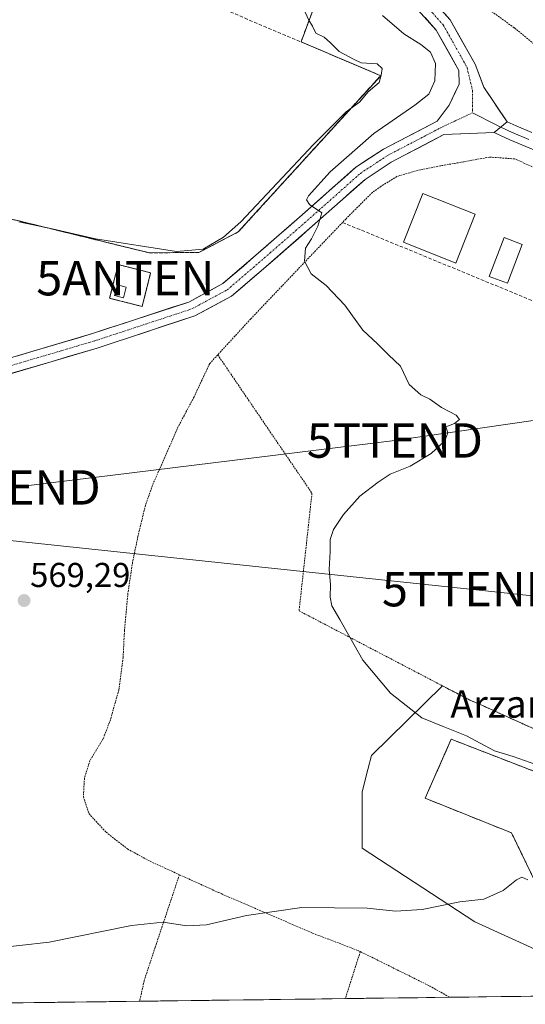
# Model space of a CAD drawing. Units: metres. Extents: x 586573 to 590000, y 4761367 to 4763724.
# Drawn here: x 589444 to 589591, y 4761403 to 4761689 of the extents above; entities that cross this region are included whole.
import ezdxf
from ezdxf.enums import TextEntityAlignment as Align

# ---------------------------------------------------------------- set-up
doc = ezdxf.new("R2010")
doc.units = ezdxf.units.M
doc.header["$MEASUREMENT"] = 0
for name, pattern in [('TRAZO_Y_PUNTO', [1, 0.5, -0.25, 0, -0.25]), ('TRAZOS', [0.75, 0.5, -0.25]), ('TRAZOSX2', [1.5, 1, -0.5])]:
    doc.linetypes.add(name, pattern=pattern)
doc.layers.get('0').update_dxf_attribs({"lineweight": 5})
for name, color, linetype, lineweight in [('Alambrada', 19, 'TRAZOS', 0), ('Antena puntual', 7, 'Continuous', 0), ('Carátula', 7, 'Continuous', 5), ('Curva de nivel normal', 36, 'Continuous', 0), ('Edificación ligera', 1, 'Continuous', 0), ('Edificación ligera Cxs', 1, 'Continuous', 0), ('Instalación de telecomunicaciones y medición', 135, 'TRAZOSX2', 0), ('Instalación de telecomunicaciones y medición Cxs', 135, 'Continuous', 0), ('Layer 0', 7, 'Continuous', 0), ('Municipio CxS', 142, 'Continuous', 0), ('Muro lineal', 1, 'TRAZOSX2', 13), ('Núcleo urbano CxS', 19, 'Continuous', 0), ('Obra de contención lineal', 1, 'TRAZOSX2', 13), ('Pista', 135, 'Continuous', 13), ('Pista Cxs', 135, 'Continuous', 0), ('Pista eje', 135, 'TRAZO_Y_PUNTO', 0), ('Prado CxS', 92, 'Continuous', 0), ('Punto de cota en terreno', 7, 'Continuous', 0), ('Recinto industrial', 135, 'TRAZOSX2', 0), ('Recinto industrial CxS', 135, 'Continuous', 0), ('Rótulo de punto de cota en terreno', 19, 'Continuous', 0), ('Tendido', 6, 'Continuous', 0), ('Texto cartográfico', 19, 'Continuous', 0), ('Torre de tendido puntual', 7, 'Continuous', 0), ('Valla', 19, 'TRAZOS', 0)]:
    doc.layers.add(name, color=color, linetype=linetype, lineweight=lineweight)
doc.styles.add('Arial', font='txt', dxfattribs={"height": 0.2})

# ---------------------------------------------------------------- blocks, each defined once
blk = doc.blocks.new('*U153')
at = {"layer": 'Prado CxS', "color": 92, "linetype": 'Continuous', "lineweight": 0}
for points in [[(589367.56, 4761649.22, 564.32), (589481.3, 4761621.4, 566.96), (589495.69, 4761621.52, 566.7), (589507.16, 4761627.49, 567.58), (589548.57, 4761672.9, 566.13), (589525.41, 4761682.71, 564.74), (589542.48, 4761728.66, 567.94)], [(589653.55, 4761455.75, 572.21), (589577.27, 4761490.21, 572.67), (589574.93, 4761491.15, 572.51), (589566.52, 4761495.55, 572.06), (589545.87, 4761475.25, 566.71), (589544.83, 4761471.22, 566.49), (589543.14, 4761464.72, 566.38), (589543.14, 4761456.63, 566.15), (589543.14, 4761448.34, 565.75), (589575.9, 4761426.9, 564.6), (589617.23, 4761408.18, 563.94)], [(589622.67, 4761405.71, 563.78), (589409.72, 4761402.97, 562.32)]]:
    blk.add_polyline3d(points, dxfattribs=at)
blk = doc.blocks.new('5PATER')
at = {"layer": 'Carátula', "linetype": 'Continuous', "lineweight": 5}
h = blk.add_hatch(color=250, dxfattribs=at)
edge = h.paths.add_edge_path()
edge.add_ellipse((0, 0.01), major_axis=(-1.33, -1.34), ratio=0.999422, start_angle=0, end_angle=360)
blk = doc.blocks.new('5TTEND')
blk.add_text('5TTEND', height=10).set_placement((0, 0), align=Align.MIDDLE_CENTER)
blk = doc.blocks.new('5ANTEN')
blk.add_text('5ANTEN', height=10).set_placement((0, 0), align=Align.MIDDLE_CENTER)

msp = doc.modelspace()

# ---------------------------------------------------------------- linework, layer by layer
at = {"layer": 'Alambrada', "color": 19, "linetype": 'TRAZOS', "lineweight": 0}
for points in [[(589572.94, 4761697.19, 571.47), (589587.47, 4761686.78, 572.67), (589600.67, 4761675.8, 573.63), (589614.85, 4761662.72, 574.5), (589631.82, 4761647.46, 574.49), (589636.92, 4761642.46, 574.6), (589646.01, 4761634.64, 575.15), (589654.76, 4761627.99, 575.22)], [(589367.56, 4761649.22, 564.58), (589481.3, 4761621.4, 565.42)], [(589629.57, 4761623.04, 574.11), (589625.92, 4761626.4, 574.16), (589619.28, 4761631.23, 574.04), (589611.07, 4761636.43, 573.83), (589603.62, 4761640.96, 573.54), (589595.98, 4761645.02, 573.28), (589587.47, 4761648.72, 573.12), (589580.19, 4761649.23, 572.72), (589572.68, 4761647.87, 572.18), (589565.92, 4761646.69, 572.13), (589559.15, 4761645.33, 571.97), (589553.28, 4761643.61, 571.8), (589548.64, 4761640.72, 571.46), (589546.17, 4761638.98, 571.45), (589538.48, 4761631.3, 570.88), (589537.47, 4761630.24, 570.84), (589510.78, 4761602.21, 568.72), (589501.19, 4761591.77, 567.93)], [(589501.19, 4761591.77, 567.93), (589498.85, 4761589.22, 567.84), (589494.3, 4761579.51, 568.53), (589489.37, 4761570.26, 568.98), (589485.55, 4761561.31, 569.1), (589482.46, 4761554.5, 569.15), (589480.17, 4761548.06, 569.04), (589477.98, 4761538.99, 568.97), (589476.44, 4761531.52, 568.91), (589475.07, 4761522.53, 568.84), (589474.07, 4761511.64, 568.66), (589473.67, 4761503.75, 568.46), (589472.43, 4761494.4, 568.14), (589469.98, 4761485.67, 567.81), (589467.92, 4761480.22, 567.65), (589464.03, 4761473.8, 567.43), (589462.43, 4761468.71, 567.28), (589462.12, 4761463.35, 567.06), (589463.73, 4761458.4, 566.86), (589468.74, 4761452.98, 566.57), (589474.94, 4761448.13, 566.19), (589481.5, 4761444.55, 565.97), (589490.05, 4761440.65, 565.65)], [(589501.19, 4761591.77, 567.93), (589528.58, 4761551.52, 568.87), (589524.84, 4761517.35, 569.06), (589574.93, 4761491.15, 572.7), (589577.27, 4761490.21, 572.86), (589653.55, 4761455.75, 572.49)], [(589653.55, 4761455.75, 572.49), (589634.78, 4761459.39, 570.43), (589606.87, 4761465.38, 568.18), (589569.1, 4761480.02, 568.62), (589561.48, 4761462.88, 566.64), (589586.6, 4761452.8, 565.99), (589596.69, 4761431.97, 564.54), (589610.24, 4761426.27, 564.73)], [(589490.05, 4761440.65, 565.65), (589482.98, 4761419.47, 563.99), (589479.79, 4761409.83, 562.93), (589478.48, 4761403.86, 562.62)], [(589490.05, 4761440.65, 565.65), (589501.51, 4761435.43, 565.37), (589528.78, 4761423.64, 564.22), (589542.12, 4761418.56, 563.83), (589542.64, 4761418.3, 563.82)], [(589542.64, 4761418.3, 563.82), (589538.28, 4761404.63, 562.14)], [(589542.64, 4761418.3, 563.82), (589562.82, 4761408.29, 563.4), (589568.64, 4761405.02, 563.34), (589568.64, 4761405.02, 563.33)]]:
    msp.add_polyline3d(points, dxfattribs=at)
at = {"layer": 'Curva de nivel normal', "color": 36, "linetype": 'Continuous', "lineweight": 0}
for points in [[(589526.48, 4761691.59, 565), (589527.65, 4761689.08, 565), (589528.7, 4761687.27, 565), (589529.66, 4761685.3, 565), (589532.14, 4761684.05, 565), (589533.93, 4761682.47, 565), (589536.53, 4761679.95, 565), (589540.7, 4761677.71, 565), (589542.91, 4761676.67, 565), (589547.55, 4761676.33, 565), (589549.02, 4761674.96, 565), (589548.72, 4761673.03, 565), (589548.12, 4761670.9, 565), (589544.95, 4761668.18, 565), (589542.36, 4761665.23, 565), (589538.52, 4761662.36, 565), (589529.04, 4761652.85, 565), (589507.9, 4761630.46, 565), (589502.88, 4761625.97, 565), (589496.91, 4761622.49, 565), (589489.2, 4761621.84, 565), (589465.69, 4761625.52, 565), (589453.04, 4761628.42, 565), (589443.34, 4761630.38, 565)], [(589593.7, 4761472.72, 570), (589587.08, 4761474.99, 570), (589581.67, 4761476.61, 570), (589573.54, 4761480.97, 570), (589566.76, 4761483.72, 570), (589560.51, 4761486.26, 570), (589551.42, 4761493.45, 570), (589543.34, 4761503, 570), (589536.68, 4761514.79, 570), (589534.33, 4761518.81, 570), (589533.83, 4761521.32, 570), (589533.98, 4761525.04, 570), (589533.6, 4761529.37, 570), (589533.85, 4761534.56, 570), (589533.85, 4761538.05, 570), (589534.87, 4761541.01, 570), (589537.76, 4761545.32, 570), (589542.46, 4761550.71, 570), (589547.81, 4761554.72, 570), (589551.3, 4761557.1, 570), (589557.1, 4761559.39, 570), (589563.24, 4761563.04, 570), (589567.24, 4761566.71, 570), (589568.08, 4761569.04, 570), (589567.53, 4761570.8, 570), (589570.06, 4761571.78, 570), (589571.45, 4761572.95, 570), (589570.54, 4761574.18, 570), (589566.24, 4761576.4, 570), (589562.88, 4761578.84, 570), (589560.23, 4761580.12, 570), (589556.89, 4761583.14, 570), (589554.32, 4761588.47, 570), (589550.79, 4761591.71, 570), (589547.6, 4761594.94, 570), (589543.36, 4761598.97, 570), (589538.17, 4761606.24, 570), (589532.7, 4761611.93, 570), (589528.33, 4761615.27, 570), (589526.44, 4761619.03, 570), (589526.75, 4761622.73, 570), (589528.45, 4761625.5, 570), (589530.29, 4761629.14, 570), (589531.49, 4761633.06, 570), (589527.91, 4761635.41, 570), (589527.04, 4761636.81, 570), (589527.61, 4761637.97, 570), (589533.86, 4761644.99, 570), (589546.53, 4761656.1, 570), (589558.53, 4761664.28, 570), (589562.55, 4761667.57, 570), (589564.3, 4761671.4, 570), (589564.48, 4761676.48, 570), (589563.07, 4761679.69, 570), (589560.21, 4761682.01, 570), (589555.3, 4761685.05, 570), (589549.14, 4761690.36, 570)], [(589434.83, 4761419.1, 565), (589452.2, 4761421.04, 565), (589476.07, 4761425.91, 565), (589485.34, 4761426.85, 565), (589492.17, 4761425.75, 565), (589497.91, 4761426.04, 565), (589509.52, 4761428.77, 565), (589525.64, 4761431.09, 565), (589544.65, 4761430.87, 565), (589552.84, 4761430.05, 565), (589560.67, 4761430.52, 565), (589571.6, 4761432.77, 565), (589578.59, 4761433.5, 565), (589584.2, 4761436.09, 565), (589588.02, 4761439.17, 565), (589589.58, 4761439.89, 565), (589591.35, 4761439.2, 565)]]:
    msp.add_polyline3d(points, dxfattribs=at)
at = {"layer": 'Edificación ligera', "color": 1, "linetype": 'Continuous', "lineweight": 0}
for points in [[(589576.04, 4761632.6, 572.59), (589570.43, 4761618.44, 571.96), (589555.22, 4761624.47, 571.61), (589560.83, 4761638.63, 572.08), (589576.04, 4761632.6, 572.59)], [(589589.68, 4761623.85, 572.9), (589585.41, 4761612.54, 572.19), (589580.15, 4761614.53, 572.17), (589584.42, 4761625.84, 572.79), (589589.68, 4761623.85, 572.9)], [(589474.54, 4761611.45, 566.84), (589473.74, 4761608.34, 566.81), (589471.21, 4761608.99, 566.86), (589472, 4761612.1, 566.84), (589474.54, 4761611.45, 566.84)]]:
    msp.add_polyline3d(points, dxfattribs=at)
at = {"layer": 'Edificación ligera Cxs', "color": 1, "linetype": 'Continuous', "lineweight": 0}
for points in [[(589576.04, 4761632.6, 572.59), (589570.43, 4761618.44, 571.96), (589555.22, 4761624.47, 571.61), (589560.83, 4761638.63, 572.08), (589576.04, 4761632.6, 572.59)], [(589589.68, 4761623.85, 572.9), (589585.41, 4761612.54, 572.19), (589580.15, 4761614.53, 572.17), (589584.42, 4761625.84, 572.79), (589589.68, 4761623.85, 572.9)], [(589474.54, 4761611.45, 566.84), (589473.74, 4761608.34, 566.81), (589471.21, 4761608.99, 566.86), (589472, 4761612.1, 566.84), (589474.54, 4761611.45, 566.84)]]:
    msp.add_polyline3d(points, close=True, dxfattribs=at)
at = {"layer": 'Instalación de telecomunicaciones y medición', "color": 135, "linetype": 'TRAZOSX2', "lineweight": 0}
msp.add_polyline3d([(589479.21, 4761605.81, 566.92), (589481.68, 4761615.61, 566.94), (589472.22, 4761618, 566.75), (589469.75, 4761608.19, 567.11), (589479.21, 4761605.81, 566.92)], dxfattribs=at)
at = {"layer": 'Instalación de telecomunicaciones y medición Cxs', "color": 135, "linetype": 'Continuous', "lineweight": 0}
msp.add_polyline3d([(589479.21, 4761605.81, 566.92), (589469.75, 4761608.19, 567.11), (589472.22, 4761618, 566.75), (589481.68, 4761615.61, 566.94), (589479.21, 4761605.81, 566.92)], close=True, dxfattribs=at)
at = {"layer": 'Layer 0', "linetype": 'Continuous', "lineweight": 0}
for points in [[(589575.23, 4761662.1), (589582.12, 4761658.6), (589583.42, 4761657.97)], [(589585.3, 4761659.53), (589581.55, 4761656.41)], [(589583.42, 4761657.97), (589584.37, 4761657.52), (589585.73, 4761656.91), (589587.04, 4761656.32), (589591.62, 4761654.35)], [(589585.3, 4761659.53), (589587.93, 4761658.34), (589592.48, 4761656.39)], [(589673.89, 4761596.29), (589670.71, 4761599.97), (589662.1, 4761606.43), (589653.49, 4761612.91), (589641.83, 4761621.75), (589630.22, 4761630.59), (589623.34, 4761635.65), (589616.36, 4761640.67), (589613.22, 4761642.99), (589610.25, 4761644.8), (589607.3, 4761645.92), (589603.85, 4761647.09), (589599.59, 4761648.73), (589595.39, 4761650.38), (589590.76, 4761652.31), (589586.15, 4761654.29), (589583.43, 4761655.51), (589581.55, 4761656.41)]]:
    msp.add_lwpolyline(points, dxfattribs=at)
for points in [[(589590.76, 4761652.31, 572.74), (589588.46, 4761653.3, 572.5), (589586.15, 4761654.29, 572.34), (589583.43, 4761655.51, 572.23), (589581.55, 4761656.41, 572.17), (589585.3, 4761659.53, 572.48), (589587.93, 4761658.34, 572.68), (589592.48, 4761656.39, 573.06)], [(589593.85, 4761437.82, 564.85), (589586.6, 4761452.8, 565.99), (589561.48, 4761462.88, 566.64), (589569.1, 4761480.02, 568.62), (589606.87, 4761465.38, 568.18)], [(589606.87, 4761465.38, 568.18), (589569.1, 4761480.02, 568.62), (589561.48, 4761462.88, 566.64), (589586.6, 4761452.8, 565.99), (589593.85, 4761437.82, 564.85)]]:
    msp.add_polyline3d(points, dxfattribs=at)
at = {"layer": 'Municipio CxS', "color": 142, "linetype": 'Continuous', "lineweight": 0}
for points in [[(589593.63, 4761405.34, 563.95), (589588.63, 4761405.28, 563.87), (589583.64, 4761405.21, 563.79), (589578.64, 4761405.15, 563.67), (589573.65, 4761405.08, 563.46), (589568.65, 4761405.02, 563.34), (589563.66, 4761404.95, 563.21), (589558.67, 4761404.89, 563), (589553.67, 4761404.83, 562.84), (589548.68, 4761404.76, 562.7), (589543.68, 4761404.7, 562.47), (589538.69, 4761404.63, 562.16), (589533.69, 4761404.57, 561.91), (589528.7, 4761404.5, 561.9), (589523.7, 4761404.44, 562.26), (589518.71, 4761404.37, 562.67), (589513.71, 4761404.31, 563.05), (589508.72, 4761404.25, 563.38), (589503.73, 4761404.18, 563.52), (589498.73, 4761404.12, 563.47), (589493.74, 4761404.05, 563.24), (589488.74, 4761403.99, 562.94), (589483.75, 4761403.92, 562.69), (589478.75, 4761403.86, 562.62), (589473.76, 4761403.8, 562.86), (589468.76, 4761403.73, 563.25), (589463.77, 4761403.67, 563.39), (589458.78, 4761403.6, 563.19), (589453.78, 4761403.54, 563.02), (589448.79, 4761403.47, 562.89), (589443.79, 4761403.41, 562.77), (589438.8, 4761403.35, 562.8)], [(589594.26, 4761405.35, 563.96), (589589.27, 4761405.28, 563.88), (589584.29, 4761405.22, 563.8), (589579.3, 4761405.16, 563.69), (589574.31, 4761405.09, 563.5), (589569.33, 4761405.03, 563.34), (589564.34, 4761404.96, 563.23), (589559.35, 4761404.9, 563.03), (589554.37, 4761404.83, 562.86), (589549.38, 4761404.77, 562.72), (589544.39, 4761404.71, 562.51), (589539.41, 4761404.64, 562.21), (589534.42, 4761404.58, 561.94), (589529.43, 4761404.51, 561.88), (589524.45, 4761404.45, 562.18), (589519.46, 4761404.38, 562.63), (589514.47, 4761404.32, 562.99), (589509.49, 4761404.26, 563.34), (589504.5, 4761404.19, 563.51), (589499.51, 4761404.13, 563.49), (589494.53, 4761404.06, 563.28), (589489.54, 4761404, 562.98), (589484.55, 4761403.94, 562.72), (589479.57, 4761403.87, 562.61), (589474.58, 4761403.81, 562.79), (589469.59, 4761403.74, 563.19), (589464.61, 4761403.68, 563.4), (589459.62, 4761403.61, 563.24), (589454.63, 4761403.55, 563.03), (589449.65, 4761403.49, 562.93), (589444.66, 4761403.42, 562.78), (589439.67, 4761403.36, 562.78)]]:
    msp.add_polyline3d(points, dxfattribs=at)
at = {"layer": 'Muro lineal', "color": 1, "linetype": 'TRAZOSX2', "lineweight": 13}
msp.add_polyline3d([(589537.47, 4761630.24, 570.84), (589615.89, 4761597.94, 572.52)], dxfattribs=at)
at = {"layer": 'Núcleo urbano CxS', "color": 19, "linetype": 'Continuous', "lineweight": 0}
for points in [[(589542.48, 4761728.66, 567.94), (589525.41, 4761682.71, 564.74), (589548.57, 4761672.9, 566.13), (589507.16, 4761627.49, 567.58), (589495.69, 4761621.52, 566.7), (589481.3, 4761621.4, 566.96), (589481.3, 4761621.4, 566.96), (589367.56, 4761649.22, 564.32)], [(589542.48, 4761728.66, 567.94), (589525.41, 4761682.71, 564.74), (589548.57, 4761672.9, 566.13), (589507.16, 4761627.49, 567.58), (589495.69, 4761621.52, 566.7), (589481.3, 4761621.4, 566.96), (589367.56, 4761649.22, 564.32)], [(589617.23, 4761408.18, 563.94), (589575.9, 4761426.9, 564.6), (589543.14, 4761448.34, 565.75), (589543.14, 4761456.63, 566.15), (589543.14, 4761464.72, 566.38), (589544.83, 4761471.22, 566.49), (589545.87, 4761475.25, 566.71), (589566.52, 4761495.55, 572.06), (589574.93, 4761491.15, 572.51), (589577.27, 4761490.21, 572.67), (589653.55, 4761455.75, 572.21)], [(589653.55, 4761455.75, 572.21), (589577.27, 4761490.21, 572.67), (589574.93, 4761491.15, 572.51), (589566.52, 4761495.55, 572.06), (589545.87, 4761475.25, 566.71), (589544.83, 4761471.22, 566.49), (589543.14, 4761464.72, 566.38), (589543.14, 4761456.63, 566.15), (589543.14, 4761448.34, 565.75), (589575.9, 4761426.9, 564.6), (589617.23, 4761408.18, 563.94)]]:
    msp.add_polyline3d(points, dxfattribs=at)
at = {"layer": 'Obra de contención lineal', "color": 1, "linetype": 'TRAZOSX2', "lineweight": 13}
msp.add_polyline3d([(589481.3, 4761621.4, 565.42), (589495.69, 4761621.52, 565.04), (589507.16, 4761627.49, 565.37), (589548.57, 4761672.9, 565.07), (589491.42, 4761697.1, 565.68), (589465.72, 4761707.98, 565.29), (589456.82, 4761717.23, 565.27), (589456.05, 4761719.06, 565.35), (589455.19, 4761720.87, 565.3), (589454.26, 4761722.63, 565.24), (589453.26, 4761724.36, 565.19), (589452.18, 4761726.04, 565.2), (589451.03, 4761727.67, 565.23), (589449.81, 4761729.25, 565.19), (589448.53, 4761730.78, 565.15), (589447.18, 4761732.25, 565.15), (589445.77, 4761733.66, 565.15), (589444.3, 4761735.01, 565.07), (589434.12, 4761741.33, 564.83), (589413.64, 4761749.86, 564.62), (589367.56, 4761649.22, 564.58)], dxfattribs=at)
at = {"layer": 'Pista', "color": 135, "linetype": 'Continuous', "lineweight": 13}
for points in [[(589416.84, 4761832.32), (589463.54, 4761826.75), (589497.4, 4761823.17), (589528.17, 4761819.46), (589545.55, 4761816.47), (589559.6, 4761809.16), (589564.05, 4761803.53), (589568.28, 4761795.34), (589570.52, 4761784.72), (589570.79, 4761768.61), (589568.07, 4761754.47), (589562.97, 4761737.83), (589556.65, 4761722.28), (589554.13, 4761712.23), (589554.36, 4761707.66), (589558.97, 4761700.09), (589568.81, 4761689.1), (589576.03, 4761676.23), (589578.51, 4761669.6), (589585.3, 4761659.53)], [(589434.39, 4761588.94), (589464.78, 4761597.93), (589492.74, 4761607.11), (589502.68, 4761612.47), (589511.62, 4761620.11), (589524.97, 4761631.74), (589541.35, 4761646.26), (589549.38, 4761651.57), (589565, 4761659.71), (589568.45, 4761664.31), (589571.42, 4761670.45), (589571.32, 4761674.4), (589564.72, 4761686.17), (589554.94, 4761697.1)], [(589581.55, 4761656.41), (589566.95, 4761655.77), (589551.61, 4761647.77), (589544.03, 4761642.76), (589527.87, 4761628.44), (589514.49, 4761616.78), (589505.18, 4761608.82), (589494.48, 4761603.06), (589466.09, 4761593.72), (589435.62, 4761584.72)]]:
    msp.add_lwpolyline(points, dxfattribs=at)
at = {"layer": 'Pista Cxs', "color": 135, "linetype": 'Continuous', "lineweight": 0}
for points in [[(589565.53, 4761692.76, 571.68), (589568.81, 4761689.1, 571.92), (589571.22, 4761684.81, 572.04), (589573.62, 4761680.52, 572.17), (589576.03, 4761676.23, 572.23), (589577.27, 4761672.91, 572.34), (589578.51, 4761669.6, 572.45), (589580.77, 4761666.24, 572.48), (589583.04, 4761662.89, 572.43), (589585.3, 4761659.53, 572.48), (589585.3, 4761659.53, 572.48), (589581.55, 4761656.41, 572.17), (589576.68, 4761656.2, 571.99), (589571.82, 4761655.98, 571.83), (589566.95, 4761655.77, 571.77), (589563.12, 4761653.77, 571.59), (589559.28, 4761651.77, 571.56), (589555.45, 4761649.77, 571.56), (589551.61, 4761647.77, 571.18), (589547.82, 4761645.26, 571.07), (589544.03, 4761642.76, 570.85), (589540.8, 4761639.89, 570.75), (589537.57, 4761637.03, 570.55), (589534.33, 4761634.16, 570.26), (589531.1, 4761631.3, 569.98), (589527.87, 4761628.44, 569.65), (589524.53, 4761625.52, 569.48), (589521.18, 4761622.61, 569.07), (589517.84, 4761619.69, 568.81), (589514.49, 4761616.78, 568.63), (589511.39, 4761614.13, 568.45), (589508.28, 4761611.47, 568.24), (589505.18, 4761608.82, 567.81), (589501.61, 4761606.9, 567.73), (589498.05, 4761604.98, 567.47), (589494.48, 4761603.06, 567.38), (589489.75, 4761601.5, 567.25), (589485.02, 4761599.95, 566.98), (589480.28, 4761598.39, 566.79), (589475.55, 4761596.83, 566.75), (589470.82, 4761595.28, 566.38), (589466.09, 4761593.72, 566.01), (589461.73, 4761592.44, 566), (589457.38, 4761591.15, 565.91), (589453.03, 4761589.86, 565.69), (589448.68, 4761588.58, 565.41), (589444.32, 4761587.29, 565.37), (589439.97, 4761586, 565.34)], [(589443.07, 4761591.51, 565.31), (589447.41, 4761592.79, 565.37), (589451.75, 4761594.07, 565.65), (589456.09, 4761595.36, 565.82), (589460.43, 4761596.64, 565.92), (589464.78, 4761597.93, 566.12), (589469.44, 4761599.46, 566.48), (589474.1, 4761600.99, 566.7), (589478.76, 4761602.52, 566.86), (589483.42, 4761604.05, 567.1), (589488.08, 4761605.58, 567.39), (589492.74, 4761607.11, 567.57), (589496.05, 4761608.9, 567.68), (589499.36, 4761610.68, 567.8), (589502.68, 4761612.47, 568.06), (589505.66, 4761615.02, 568.1), (589508.64, 4761617.56, 568.28), (589511.62, 4761620.11, 568.46), (589514.96, 4761623.02, 568.72), (589518.29, 4761625.93, 568.8), (589521.63, 4761628.83, 569.38), (589524.97, 4761631.74, 569.46), (589528.24, 4761634.64, 569.79), (589531.52, 4761637.55, 570.14), (589534.79, 4761640.45, 570.23), (589538.07, 4761643.35, 570.51), (589541.35, 4761646.26, 570.61), (589545.36, 4761648.91, 570.75), (589549.38, 4761651.57, 570.94), (589553.28, 4761653.6, 571.13), (589557.19, 4761655.64, 571.29), (589561.09, 4761657.67, 571.53), (589565, 4761659.71, 571.64), (589566.72, 4761662.01, 571.86), (589568.45, 4761664.31, 571.9), (589569.93, 4761667.38, 571.85), (589571.42, 4761670.45, 572.09), (589571.32, 4761674.4, 572.08), (589569.12, 4761678.32, 571.62), (589566.92, 4761682.25, 571.75), (589564.72, 4761686.17, 571.7), (589561.46, 4761689.81, 571.7)]]:
    msp.add_polyline3d(points, dxfattribs=at)
at = {"layer": 'Pista eje', "color": 135, "linetype": 'TRAZO_Y_PUNTO', "lineweight": 0}
for points in [[(589377.93, 4761841.65), (589380.62, 4761839.52), (589391.25, 4761833.81), (589400.46, 4761832.38), (589416.49, 4761829.84), (589463.25, 4761824.27), (589497.12, 4761820.69), (589527.81, 4761816.98), (589544.74, 4761814.07), (589557.97, 4761807.19), (589561.94, 4761802.17), (589565.91, 4761794.49), (589568.02, 4761784.44), (589568.29, 4761768.83), (589565.64, 4761755.07), (589560.62, 4761738.67), (589554.27, 4761723.06), (589551.62, 4761712.47), (589551.89, 4761706.9), (589556.95, 4761698.59), (589566.77, 4761687.64), (589573.67, 4761675.31), (589575.23, 4761668.72), (589575.23, 4761662.1)], [(589435, 4761586.83), (589465.43, 4761595.82), (589493.61, 4761605.09), (589503.93, 4761610.64), (589513.06, 4761618.45), (589526.42, 4761630.09), (589542.69, 4761644.51), (589550.49, 4761649.67), (589565.97, 4761657.74), (589575.23, 4761662.1)]]:
    msp.add_lwpolyline(points, dxfattribs=at)
at = {"layer": 'Prado CxS', "color": 92, "linetype": 'Continuous', "lineweight": 0}
for points in [[(589542.48, 4761728.66, 567.94), (589525.41, 4761682.71, 564.74), (589548.57, 4761672.9, 566.13), (589507.16, 4761627.49, 567.58), (589495.69, 4761621.52, 566.7), (589481.3, 4761621.4, 566.96), (589367.56, 4761649.22, 564.32)], [(589653.55, 4761455.75, 572.21), (589577.27, 4761490.21, 572.67), (589574.93, 4761491.15, 572.51), (589566.52, 4761495.55, 572.06), (589545.87, 4761475.25, 566.71), (589544.83, 4761471.22, 566.49), (589543.14, 4761464.72, 566.38), (589543.14, 4761456.63, 566.15), (589543.14, 4761448.34, 565.75), (589575.9, 4761426.9, 564.6), (589617.23, 4761408.18, 563.94)], [(589622.67, 4761405.71, 563.78), (589409.72, 4761402.97, 562.32)]]:
    msp.add_polyline3d(points, dxfattribs=at)
at = {"layer": 'Recinto industrial', "color": 135, "linetype": 'TRAZOSX2', "lineweight": 0}
msp.add_polyline3d([(589542.48, 4761728.66, 566.51), (589525.41, 4761682.71, 564.69), (589548.57, 4761672.9, 565.07), (589507.16, 4761627.49, 565.37), (589495.69, 4761621.52, 565.04), (589481.3, 4761621.4, 565.42), (589367.56, 4761649.22, 564.58)], dxfattribs=at)
at = {"layer": 'Recinto industrial CxS', "color": 135, "linetype": 'Continuous', "lineweight": 0}
msp.add_polyline3d([(589542.48, 4761728.66, 566.51), (589525.41, 4761682.71, 564.69), (589548.57, 4761672.9, 565.07), (589507.16, 4761627.49, 565.37), (589495.69, 4761621.52, 565.04), (589481.3, 4761621.4, 565.42), (589481.3, 4761621.4, 565.42), (589367.56, 4761649.22, 564.58)], dxfattribs=at)
at = {"layer": 'Tendido', "color": 6, "linetype": 'Continuous', "lineweight": 0}
for points in [[(588806.23, 4761710.18, 568.23), (588836.98, 4761653.76, 567.3), (588959.81, 4761623.57, 569.18), (589184.6, 4761563.79, 562.85), (589392.17, 4761542.94, 566.66), (589574.53, 4761523.65, 573.13), (589749.07, 4761505.01, 578.53), (589801.88, 4761408.02, 573.74)], [(588836.76, 4761681.03, 569.14), (588951.2, 4761647.44, 570.08), (589065.5, 4761617.02, 565.01), (589299.13, 4761573.09, 565.08), (589441.55, 4761553.21, 568.23), (589552.7, 4761566.86, 569.36), (589652.62, 4761581.3, 573.93), (589772.17, 4761513.58, 577.26), (589819.4, 4761434.09, 576.48), (589834.6, 4761408.44, 575.42)]]:
    msp.add_polyline3d(points, dxfattribs=at)
at = {"layer": 'Valla', "color": 19, "linetype": 'TRAZOS', "lineweight": 0}
msp.add_polyline3d([(589479.21, 4761605.81, 566.92), (589481.68, 4761615.61, 566.94), (589472.22, 4761618, 566.75), (589469.75, 4761608.19, 567.11), (589479.21, 4761605.81, 566.92)], dxfattribs=at)

# ---------------------------------------------------------------- block references
at = {"layer": 'Antena puntual', "linetype": 'Continuous', "lineweight": 0}
msp.add_blockref('5ANTEN', (589474.33, 4761614.04, 566.85), dxfattribs=at)
at = {"layer": 'Prado CxS', "color": 92, "linetype": 'Continuous', "lineweight": 0}
msp.add_blockref('*U153', (0, 0), dxfattribs=at)
at = {"layer": 'Punto de cota en terreno', "linetype": 'Continuous', "lineweight": 0}
msp.add_blockref('5PATER', (589444.88, 4761520.33, 569.29), dxfattribs=at)
at = {"layer": 'Torre de tendido puntual', "linetype": 'Continuous', "lineweight": 0}
for p in [(589552.7, 4761566.86, 569.36), (589441.55, 4761553.21, 568.23), (589574.53, 4761523.65, 573.13)]:
    msp.add_blockref('5TTEND', p, dxfattribs=at)

# ---------------------------------------------------------------- texts
at = {"layer": 'Rótulo de punto de cota en terreno', "color": 19, "linetype": 'Continuous', "lineweight": 0, "style": 'Arial'}
msp.add_text('569,29', height=7, dxfattribs=at).set_placement((589446.64, 4761522.09), align=Align.BOTTOM_LEFT)
at = {"layer": 'Texto cartográfico', "color": 19, "linetype": 'Continuous', "lineweight": 0, "style": 'Arial'}
msp.add_text('Arzanegi', height=8, dxfattribs=at).set_placement((589590.86, 4761490.28), align=Align.MIDDLE_CENTER)

doc.saveas('drawing.dxf')
